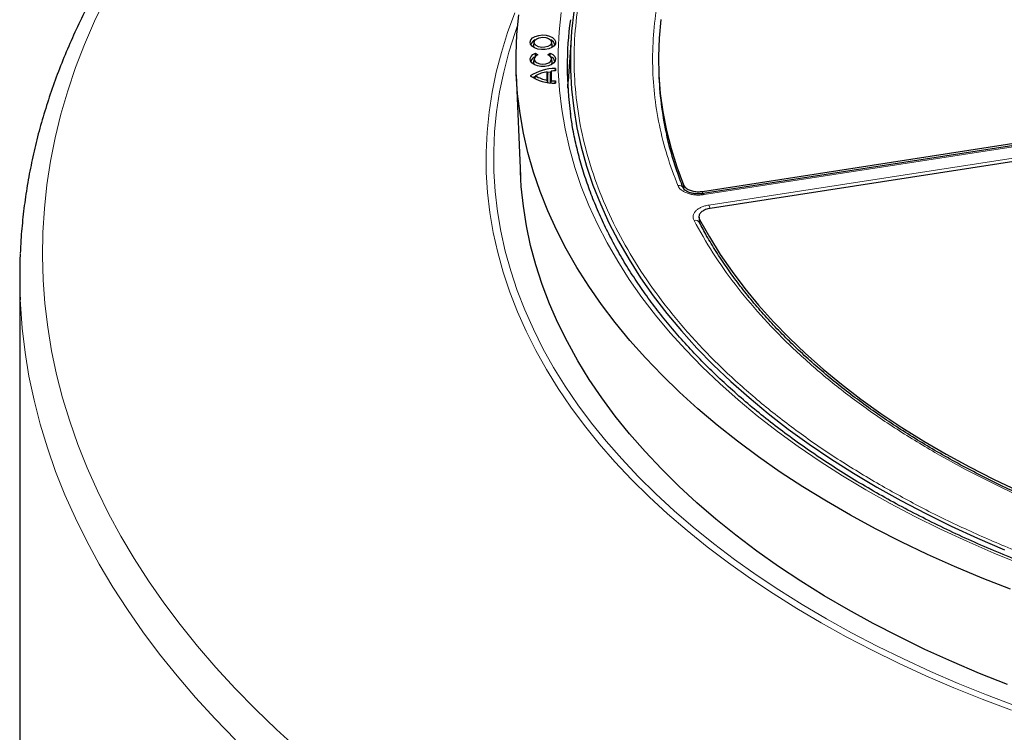
# Model space of a CAD drawing. Units: millimetres. Extents: x 0 to 420, y 0 to 297.
# Drawn here: x 233 to 279, y 174 to 208 of the extents above; entities that cross this region are included whole.
import ezdxf

# ---------------------------------------------------------------- set-up
doc = ezdxf.new("R2010")
doc.units = ezdxf.units.MM

msp = doc.modelspace()

# ---------------------------------------------------------------- linework, layer by layer
at = {"color": 7, "linetype": 'Continuous', "lineweight": 25}
for p, q in [((258.8083, 206.8538), (258.6776, 204.8189)), ((257.0759, 206.6715), (257.0459, 206.5337)), ((257.9244, 206.5337), (257.8944, 206.6715)), ((257.0759, 205.8822), (257.0459, 205.7444)), ((257.1372, 205.9801), (257.1439, 206.1354)), ((257.1439, 206.1354), (257.2494, 206.048)), ((257.7209, 206.048), (257.8264, 206.1354)), ((257.8334, 205.9708), (257.8264, 206.1354)), ((257.9244, 205.7444), (257.8944, 205.8822)), ((258.0616, 205.2997), (258.0823, 205.408)), ((258.0823, 205.408), (258.0823, 205.301)), ((256.238, 205.1158), (256.4418, 200.352)), ((257.135, 205.0633), (257.0929, 204.9233)), ((257.6894, 204.8651), (257.6894, 205.2615)), ((257.6894, 205.2615), (257.7197, 205.1452)), ((257.7083, 204.7631), (257.6894, 204.8651)), ((257.7197, 204.7484), (257.7197, 205.1452)), ((257.8446, 205.163), (257.8749, 205.2885)), ((257.8446, 204.7325), (257.8446, 205.163)), ((257.8749, 205.2885), (257.8749, 204.8381)), ((262.9274, 205.2112), (262.9371, 204.9862)), ((257.8749, 204.8381), (257.8567, 204.7454)), ((258.0621, 204.721), (258.0823, 204.8256)), ((258.0823, 204.8256), (258.0823, 204.7186)), ((264.974, 199.6373), (284.3117, 202.6286)), ((284.3306, 202.5224), (265.0113, 199.534)), ((284.6814, 201.832), (265.3437, 198.8408)), ((264.8199, 198.4311), (264.8322, 198.1964)), ((264.8366, 198.1719), (264.8268, 198.2267)), ((232.9137, 195.6176), (232.9137, 173.1909))]:
    msp.add_line(p, q, dxfattribs=at)
at = {"color": 8, "linetype": 'Continuous', "lineweight": 18}
for p, q in [((284.3743, 202.4734), (265.055, 199.485)), ((265.2819, 198.9961), (284.6012, 201.9845)), ((264.1008, 199.7351), (264.0941, 199.9416)), ((264.974, 199.6373), (264.9774, 199.5312)), ((264.8301, 198.2085), (264.8303, 198.2262)), ((264.8452, 198.3233), (264.8547, 198.1443)), ((264.8566, 198.1096), (264.8574, 198.0941))]:
    msp.add_line(p, q, dxfattribs=at)
at = {"color": 8, "linetype": 'Continuous', "lineweight": 18, "flags": 128}
for points in [[(236.9448, 208.7033), (236.4279, 207.6288), (235.9598, 206.5469), (235.5408, 205.4582), (235.1712, 204.3636), (234.8513, 203.2639), (234.5813, 202.1596), (234.3614, 201.0517), (234.1917, 199.9408), (234.0723, 198.8278), (234.0033, 197.7133), (233.9848, 196.5982), (234.0168, 195.4832), (234.0992, 194.369), (234.232, 193.2565), (234.4151, 192.1463), (234.6485, 191.0393), (234.9318, 189.9362), (235.2649, 188.8377), (235.6477, 187.7446), (236.0798, 186.6577), (236.561, 185.5777), (237.0908, 184.5053), (237.6691, 183.4412), (238.2952, 182.3863), (238.969, 181.3411), (239.6897, 180.3065), (240.4571, 179.283), (241.2705, 178.2715), (242.1295, 177.2727), (243.0333, 176.2871), (243.9815, 175.3155), (244.9733, 174.3585), (246.008, 173.4168)], [(279.4863, 175.2604), (278.1187, 175.7781), (276.7794, 176.3198), (275.4697, 176.8851), (274.1907, 177.4733), (272.9437, 178.0841), (271.7299, 178.7167), (270.5504, 179.3706), (269.4063, 180.0452), (268.2988, 180.7397), (267.2289, 181.4537), (266.1975, 182.1863), (265.2057, 182.9369), (264.2544, 183.7048), (263.3446, 184.4892), (262.477, 185.2895), (261.6525, 186.1047), (260.8719, 186.9343), (260.1359, 187.7773), (259.4452, 188.633), (258.8005, 189.5006), (258.2024, 190.3793), (257.6515, 191.2681), (257.1482, 192.1664), (256.6931, 193.0731), (256.2866, 193.9875), (255.929, 194.9087), (255.6208, 195.8358), (255.3621, 196.768), (255.1533, 197.7043), (254.9946, 198.6439), (254.886, 199.5859), (254.8278, 200.5293), (254.8199, 201.4734), (254.8623, 202.4171), (254.9551, 203.3596), (255.0981, 204.3), (255.2913, 205.2375), (255.5343, 206.171), (255.827, 207.0998), (256.1691, 208.023)], [(279.9496, 182.1238), (278.6564, 182.6493), (277.3928, 183.1982), (276.1601, 183.7701), (274.9596, 184.3643), (273.7923, 184.9803), (272.6596, 185.6173), (271.5626, 186.2749), (270.5023, 186.9522), (269.4799, 187.6487), (268.4964, 188.3636), (267.5528, 189.0962), (266.65, 189.8458), (265.789, 190.6115), (264.9706, 191.3927), (264.1956, 192.1885), (263.4649, 192.9981), (262.7792, 193.8208), (262.1391, 194.6556), (261.5454, 195.5017), (260.9986, 196.3583), (260.4992, 197.2246), (260.0478, 198.0995), (259.6449, 198.9823), (259.2908, 199.8721), (258.9859, 200.7679), (258.7305, 201.6688), (258.5249, 202.574), (258.3692, 203.4825), (258.2637, 204.3934), (258.2085, 205.3058), (258.2035, 206.2187), (258.2488, 207.1313), (258.3444, 208.0425)], [(256.2942, 207.426), (256.1781, 207.0969), (255.8874, 206.1744), (255.646, 205.2471), (255.4542, 204.316), (255.3121, 203.3819), (255.22, 202.4457), (255.1778, 201.5084), (255.1856, 200.5707), (255.2435, 199.6336), (255.3513, 198.698), (255.509, 197.7648), (255.7164, 196.8347), (255.9733, 195.9089), (256.2795, 194.988), (256.6346, 194.073), (257.0384, 193.1648), (257.4904, 192.2641), (257.9903, 191.3719), (258.5376, 190.4891), (259.1316, 189.6164), (259.772, 188.7546), (260.458, 187.9047), (261.189, 187.0673), (261.9643, 186.2434), (262.7833, 185.4336), (263.645, 184.6387), (264.5487, 183.8596), (265.4936, 183.0969), (266.4787, 182.3513), (267.5031, 181.6237), (268.5659, 180.9145), (269.6659, 180.2246), (270.8023, 179.5546), (271.9738, 178.9051), (273.1794, 178.2768), (274.418, 177.6702), (275.6884, 177.0858), (276.9893, 176.5244), (278.3196, 175.9863), (279.6779, 175.4721)], [(265.055, 199.485), (265.0409, 199.5111), (265.0273, 199.5277), (265.0147, 199.5341), (265.0062, 199.5321)], [(243.0556, 173.8758), (242.0937, 174.8615), (241.1768, 175.8614), (240.3054, 176.8747), (239.4802, 177.9008), (238.7017, 178.9391), (237.9705, 179.9887), (237.287, 181.049), (236.6518, 182.1192), (236.0652, 183.1987), (235.5276, 184.2866), (235.0395, 185.3823), (234.6012, 186.485), (234.2129, 187.5939), (233.8749, 188.7083), (233.5874, 189.8274), (233.3507, 190.9504), (233.165, 192.0766), (233.0302, 193.2053), (232.9466, 194.3356), (232.9367, 194.5452)]]:
    msp.add_lwpolyline(points, dxfattribs=at)
at = {"color": 7, "linetype": 'Continuous', "lineweight": 25, "flags": 128}
for points in [[(279.4466, 180.9445), (278.1186, 181.4677), (276.8193, 182.0144), (275.5501, 182.5842), (274.3123, 183.1765), (273.1069, 183.7907), (271.9352, 184.4263), (270.7983, 185.0826), (269.6974, 185.759), (268.6334, 186.4548), (267.6074, 187.1694), (266.6204, 187.9021), (265.6733, 188.6522), (264.7671, 189.4189), (263.9027, 190.2014), (263.0808, 190.9992), (262.3023, 191.8113), (261.5679, 192.6369), (260.8784, 193.4754), (260.2343, 194.3258), (259.6364, 195.1874), (259.0852, 196.0593), (258.5813, 196.9407), (258.125, 197.8307), (257.717, 198.7285), (257.3574, 199.6332), (257.0468, 200.5438), (256.7855, 201.4596), (256.5735, 202.3797), (256.4113, 203.3031), (256.2988, 204.229), (256.2364, 205.1565), (256.2238, 206.0846), (256.2614, 207.0125), (256.3488, 207.9393)], [(258.9323, 208.0738), (258.8313, 207.1663), (258.7809, 206.2574), (258.7809, 205.3481), (258.8313, 204.4392), (258.9323, 203.5318), (259.0835, 202.6266), (259.2849, 201.7247), (259.5363, 200.8271), (259.8375, 199.9345), (260.188, 199.048), (260.5875, 198.1684), (261.0357, 197.2966), (261.5321, 196.4336), (262.0761, 195.5802), (262.6672, 194.7373), (263.3048, 193.9058), (263.9883, 193.0865), (264.7168, 192.2803), (265.4898, 191.488), (266.3064, 190.7104), (267.1657, 189.9483), (268.0669, 189.2025), (269.009, 188.4737), (269.9912, 187.7628), (271.0122, 187.0703), (272.0712, 186.3972), (273.1671, 185.744)], [(263.0287, 207.7086), (262.9463, 206.841), (262.9142, 205.9722), (262.9324, 205.1034), (263.001, 204.2353), (263.1198, 203.3691), (263.2887, 202.5057), (263.5076, 201.646), (263.7761, 200.791), (264.0941, 199.9416)], [(257.9074, 206.398), (257.7642, 206.337), (257.5962, 206.3031), (257.4183, 206.2992), (257.2463, 206.3258), (257.0956, 206.3805), (256.9795, 206.4584), (256.9083, 206.5526), (256.8884, 206.6547), (256.9215, 206.7556), (257.0047, 206.8465), (257.1305, 206.9191), (257.2879, 206.9672), (257.4628, 206.9863), (257.6397, 206.9748), (257.8028, 206.9337), (257.9378, 206.8666), (258.0325, 206.7796), (258.0785, 206.6804), (258.0719, 206.5777), (258.0131, 206.4807), (257.9074, 206.398)], [(257.1935, 206.8102), (257.3185, 206.8596), (257.4661, 206.8797), (257.6162, 206.8676), (257.7487, 206.825), (257.8455, 206.7576), (257.8937, 206.6747), (257.8867, 206.5873), (257.8255, 206.5072), (257.7183, 206.4453), (257.5796, 206.41), (257.4282, 206.4059), (257.2844, 206.4337), (257.1678, 206.4896), (257.094, 206.5661), (257.0731, 206.6528), (257.1078, 206.738), (257.1935, 206.8102)], [(257.8264, 206.1354), (257.9552, 206.0651), (258.0426, 205.9761), (258.0809, 205.8761), (258.0666, 205.7741), (258.0011, 205.679), (257.89, 205.5992), (257.7433, 205.5417), (257.5738, 205.5116), (257.3965, 205.5116), (257.227, 205.5417), (257.0803, 205.5992), (256.9692, 205.679), (256.9037, 205.7741), (256.8894, 205.8761), (256.9277, 205.9761), (257.0151, 206.0651), (257.1439, 206.1354)], [(257.2494, 206.048), (257.1448, 205.9871), (257.0843, 205.9089), (257.0758, 205.8233), (257.1202, 205.7415), (257.212, 205.6741), (257.3391, 205.6298), (257.4851, 205.6144), (257.6312, 205.6298), (257.7583, 205.6741), (257.8501, 205.7415), (257.8945, 205.8233), (257.8859, 205.9089), (257.8254, 205.9871), (257.7209, 206.048)], [(257.0459, 205.7444), (257.0482, 205.6713), (257.0953, 205.5914)], [(257.875, 205.5914), (257.9221, 205.6713), (257.9244, 205.7444)], [(257.1172, 205.0361), (257.0357, 204.9927), (257.0155, 204.9809)], [(257.8547, 205.2375), (257.7319, 205.222), (257.6989, 205.2168)], [(258.6595, 204.4849), (258.6629, 204.5587), (258.6776, 204.8189)], [(279.3137, 176.4676), (277.9894, 176.9957), (276.6943, 177.5474), (275.4297, 178.1223), (274.1969, 178.7196), (272.997, 179.339), (271.8312, 179.9796), (270.7007, 180.641), (269.6065, 181.3225), (268.5498, 182.0234), (267.5315, 182.743), (266.5527, 183.4806), (265.6143, 184.2355), (264.7172, 185.007), (263.8624, 185.7943), (263.0506, 186.5966), (262.2826, 187.4132), (261.5592, 188.2432), (260.881, 189.0859), (260.2489, 189.9405), (259.6633, 190.806), (259.1249, 191.6816), (258.6341, 192.5665), (258.1915, 193.4599), (257.7975, 194.3608), (257.4524, 195.2684), (257.1566, 196.1817), (256.9105, 197.1), (256.7141, 198.0222), (256.5678, 198.9476), (256.4717, 199.8751), (256.4332, 200.5534)], [(264.8452, 198.3233), (265.3055, 197.496), (265.8135, 196.678), (266.3686, 195.8703), (266.9701, 195.0738), (267.6175, 194.2893), (268.3099, 193.5178), (269.0467, 192.76), (269.8269, 192.017), (270.6497, 191.2894), (271.5143, 190.5781), (272.4195, 189.8838), (273.3645, 189.2075), (274.3481, 188.5498), (275.3693, 187.9114), (276.4269, 187.2931), (277.5198, 186.6956), (278.6466, 186.1195), (279.8062, 185.5655)], [(273.1671, 185.744), (274.2986, 185.1113), (275.4647, 184.5), (276.6641, 183.9105), (277.8956, 183.3436), (279.158, 182.7997)]]:
    msp.add_lwpolyline(points, dxfattribs=at)
at = {"color": 7, "linetype": 'Continuous', "lineweight": 25}
for centre, radius, start, end in [((275.1256, 205.5026), 16.4974, 172.32741, 187.80234), ((257.2354, 206.4476), 0.3256, 110.87665, 165.35446), ((257.7429, 206.4547), 0.3161, 13.7573, 70.01159), ((257.2093, 206.502), 0.1665, 169.02928, 226.78966), ((257.7522, 206.5048), 0.1746, 314.66805, 9.51301), ((257.2298, 205.6633), 0.319, 110.26311, 165.968), ((257.7405, 205.6633), 0.319, 14.032, 69.73689), ((258.0476, 203.2872), 2.1211, 89.06211, 123.13881), ((258.0476, 206.8394), 2.1211, 236.86119, 270.93789), ((257.9929, 203.5377), 1.7503, 99.98335, 119.34984), ((257.9929, 206.5889), 1.7503, 240.65016, 260.01665), ((258.1204, 202.9285), 2.3728, 90.92095, 95.94028), ((278.2124, 205.6493), 15.2898, 182.48585, 192.91834), ((258.1204, 207.1981), 2.3728, 264.05972, 269.07905), ((257.9192, 195.6176), 25.0055, 177.54973, 182.45794)]:
    msp.add_arc(centre, radius, start, end, dxfattribs=at)
at = {"color": 8, "linetype": 'Continuous', "lineweight": 18}
for centre, radius, start, end in [((263.8727, 199.6741), 0.2421, 27.20634, 101.81831), ((264.5598, 198.6917), 0.7837, 10.7788, 22.85741), ((264.6449, 198.056), 0.2239, 30.54365, 105.75615)]:
    msp.add_arc(centre, radius, start, end, dxfattribs=at)
for points, knots in [([(263.8231, 199.9111), (263.6467, 200.381), (263.2939, 201.3207), (262.9344, 202.7582), (262.7025, 204.2132), (262.6147, 205.6895), (262.6709, 207.1726), (262.8752, 208.661), (263.2269, 210.1436), (263.7266, 211.6153), (264.3713, 213.0681), (265.1578, 214.494), (266.0818, 215.8886), (267.1355, 217.2416), (268.3141, 218.5527), (269.6069, 219.8089), (271.002, 221.0175), (272.0203, 221.7785), (272.5295, 222.1589)], [0, 0, 0, 0, 0.061102, 0.1222049, 0.1844889, 0.2467746, 0.3098725, 0.3729723, 0.4364852, 0.5, 0.5635129, 0.6270277, 0.6901257, 0.7532254, 0.8155094, 0.8777951, 0.9388971, 1, 1, 1, 1]), ([(273.2918, 185.8657), (272.6301, 186.2608), (271.3068, 187.0508), (269.4648, 188.3273), (267.7346, 189.669), (266.1294, 191.0861), (264.6662, 192.563), (263.3513, 194.0997), (262.1968, 195.6834), (261.2096, 197.3087), (260.3951, 198.9657), (259.7589, 200.6442), (259.3007, 202.3376), (259.0234, 204.0314), (258.9218, 205.7236), (258.9977, 207.3957), (259.23, 209.0517), (259.5236, 210.1375), (259.6704, 210.6804)], [0, 0, 0, 0, 0.06093, 0.1218593, 0.1841162, 0.2463715, 0.3095451, 0.3727172, 0.4363594, 0.5, 0.5636422, 0.6272828, 0.6904565, 0.7536285, 0.8158854, 0.8781407, 0.9390707, 1, 1, 1, 1]), ([(265.055, 199.485), (264.9893, 199.4771), (264.858, 199.4615), (264.656, 199.4673), (264.4607, 199.4946), (264.2786, 199.5442), (264.1173, 199.6135), (263.9837, 199.7002), (263.8799, 199.8001), (263.842, 199.8741), (263.8231, 199.9111)], [0, 0, 0, 0, 0.1253557, 0.2505531, 0.3754705, 0.5002125, 0.6254393, 0.7499736, 0.8751712, 1, 1, 1, 1]), ([(264.5841, 198.2715), (264.5684, 198.3091), (264.5371, 198.3844), (264.5406, 198.5011), (264.5815, 198.6147), (264.6614, 198.7213), (264.7762, 198.8167), (264.9219, 198.8966), (265.0915, 198.9597), (265.2185, 198.984), (265.2819, 198.9961)], [0, 0, 0, 0, 0.1253557, 0.2505531, 0.3754705, 0.5002125, 0.6254393, 0.7499736, 0.8751712, 1, 1, 1, 1]), ([(275.8988, 187.3707), (275.2577, 187.7541), (273.9753, 188.5209), (272.2066, 189.7577), (270.5591, 191.0532), (269.0521, 192.4097), (267.6908, 193.8165), (266.489, 195.2662), (265.4339, 196.7499), (264.8674, 197.7643), (264.5841, 198.2715)], [0, 0, 0, 0, 0.1245264, 0.2490545, 0.3745255, 0.5, 0.625471, 0.7509454, 0.8754719, 1, 1, 1, 1]), ([(291.3934, 181.5174), (290.676, 181.6868), (289.2413, 182.0256), (287.1465, 182.6149), (285.0998, 183.2622), (283.1113, 183.9723), (281.1881, 184.7399), (279.3413, 185.5635), (277.5671, 186.4357), (276.4549, 187.0591), (275.8988, 187.3707)], [0, 0, 0, 0, 0.1246668, 0.2493357, 0.3746657, 0.5, 0.6253301, 0.7506643, 0.8753311, 1, 1, 1, 1]), ([(302.0601, 177.7897), (301.174, 177.8595), (299.3971, 177.9995), (296.7553, 178.317), (294.131, 178.7145), (291.5374, 179.1993), (288.9856, 179.7684), (286.49, 180.4199), (284.0614, 181.1508), (281.7102, 181.9581), (279.4481, 182.8364), (277.286, 183.7826), (275.2221, 184.7861), (273.9341, 185.5065), (273.2918, 185.8657)], [0, 0, 0, 0, 0.08231785, 0.16508153, 0.24825806, 0.33202019, 0.4159451, 0.5, 0.58405698, 0.66798188, 0.75174194, 0.83492053, 0.91768318, 1, 1, 1, 1])]:
    msp.add_open_spline(points, degree=3, knots=knots, dxfattribs=at)
at = {"color": 7, "linetype": 'Continuous', "lineweight": 25}
for points, knots in [([(240.2666, 214.6402), (240.1264, 214.4668), (239.7221, 213.9668), (239.0851, 213.131), (238.3697, 212.1296), (237.6973, 211.1177), (237.0677, 210.0964), (236.4814, 209.0662), (235.9388, 208.0278), (235.4401, 206.9821), (234.9857, 205.9296), (234.5758, 204.8711), (234.2106, 203.8073), (233.8902, 202.7389), (233.6147, 201.6666), (233.3845, 200.591), (233.1988, 199.5128), (233.0603, 198.4327), (232.9736, 197.5039), (232.9511, 196.9352), (232.943, 196.7273)], [0, 0, 0, 0, 0.0312748, 0.090198, 0.1490844, 0.2079172, 0.2666912, 0.3254015, 0.3840439, 0.442615, 0.5011123, 0.5595345, 0.617882, 0.6761563, 0.7343608, 0.7925003, 0.8505816, 0.9086127, 0.9666032, 1, 1, 1, 1]), ([(357.0293, 203.1795), (356.9916, 202.9338), (356.9105, 202.4048), (356.7312, 201.5956), (356.5033, 200.7522), (356.2298, 199.9132), (355.9126, 199.0795), (355.5515, 198.2518), (355.1471, 197.4308), (354.6996, 196.6172), (354.2095, 195.8117), (353.6774, 195.0151), (353.1035, 194.228), (352.4886, 193.4512), (351.833, 192.6852), (351.1375, 191.9309), (350.4026, 191.1887), (349.6289, 190.4595), (348.8171, 189.7439), (347.968, 189.0424), (347.0823, 188.3558), (346.1608, 187.6847), (345.2043, 187.0297), (344.2136, 186.3914), (343.1897, 185.7704), (342.1334, 185.1673), (341.0458, 184.5827), (339.9277, 184.0171), (338.7803, 183.4711), (337.6046, 182.9451), (336.4016, 182.4396), (335.1724, 181.9552), (333.9182, 181.4923), (332.6401, 181.0513), (331.3393, 180.6327), (330.0169, 180.2368), (328.6742, 179.8641), (327.3125, 179.5148), (325.9329, 179.1893), (324.5367, 178.888), (323.1252, 178.611), (321.6997, 178.3587), (320.2616, 178.1313), (318.8121, 177.929), (317.3525, 177.752), (315.8843, 177.6005), (314.4088, 177.4746), (312.9272, 177.3744), (311.4411, 177.3001), (309.9517, 177.2516), (308.4604, 177.2291), (306.9687, 177.2326), (305.4777, 177.262), (303.9891, 177.3174), (302.504, 177.3986), (301.0239, 177.5057), (299.5502, 177.6385), (298.0841, 177.7968), (296.6271, 177.9806), (295.1805, 178.1896), (293.7455, 178.4237), (292.3236, 178.6826), (290.9161, 178.9661), (289.5242, 179.274), (288.1491, 179.6058), (286.7923, 179.9614), (285.4549, 180.3404), (284.1381, 180.7424), (282.8432, 181.1671), (281.5714, 181.614), (280.3237, 182.0827), (279.1014, 182.5728), (277.9056, 183.0837), (276.7374, 183.6152), (275.5978, 184.1665), (274.4879, 184.7372), (273.4086, 185.3267), (272.361, 185.9346), (271.3461, 186.5601), (270.3646, 187.2028), (269.4176, 187.862), (268.5058, 188.5371), (267.6301, 189.2275), (266.7912, 189.9324), (265.9899, 190.6514), (265.2269, 191.3836), (264.5029, 192.1284), (263.8184, 192.8853), (263.1741, 193.6533), (262.5705, 194.432), (262.0082, 195.2206), (261.4876, 196.0184), (261.0092, 196.8248), (260.5734, 197.639), (260.1806, 198.4604), (259.8311, 199.2883), (259.5254, 200.1219), (259.2633, 200.9607), (259.047, 201.8038), (258.8836, 202.5843), (258.813, 203.0845), (258.7823, 203.3017)], [0, 0, 0, 0, 0.0088573, 0.0190705, 0.0292779, 0.0394784, 0.0496714, 0.0598566, 0.0700339, 0.0802034, 0.0903656, 0.1005209, 0.1106701, 0.1208139, 0.1309528, 0.1410877, 0.1512192, 0.161348, 0.1714745, 0.1815994, 0.1917229, 0.2018456, 0.2119678, 0.2220897, 0.2322116, 0.2423335, 0.2524557, 0.2625783, 0.2727014, 0.282825, 0.2929493, 0.3030742, 0.3131998, 0.3233261, 0.333453, 0.3435806, 0.3537089, 0.3638378, 0.3739672, 0.3840973, 0.3942278, 0.4043588, 0.4144903, 0.4246222, 0.4347544, 0.444887, 0.4550198, 0.4651528, 0.475286, 0.4854194, 0.4955528, 0.5056863, 0.5158198, 0.5259532, 0.5360865, 0.5462196, 0.5563525, 0.5664852, 0.5766175, 0.5867496, 0.5968812, 0.6070124, 0.6171431, 0.6272733, 0.637403, 0.647532, 0.6576604, 0.6677881, 0.6779152, 0.6880415, 0.698167, 0.7082918, 0.7184159, 0.7285392, 0.7386617, 0.7487836, 0.7589049, 0.7690256, 0.7791458, 0.7892658, 0.7993856, 0.8095055, 0.8196256, 0.8297462, 0.8398678, 0.8499907, 0.8601153, 0.8702423, 0.8803721, 0.8905055, 0.9006432, 0.9107858, 0.920934, 0.9310887, 0.9412504, 0.9514197, 0.9615969, 0.9717823, 0.9819756, 0.9921764, 1, 1, 1, 1]), ([(264.089, 199.7851), (264.0832, 199.7984), (263.9672, 200.0678), (263.7779, 200.599), (263.5293, 201.3797), (263.375, 201.936), (263.3142, 202.2325), (263.3074, 202.2652)], [0, 0, 0, 0, 0.0163575, 0.329829, 0.6445828, 0.9607182, 1, 1, 1, 1]), ([(265.0114, 199.5341), (264.9444, 199.5265), (264.8146, 199.5119), (264.6251, 199.5231), (264.4606, 199.5531), (264.289, 199.6089), (264.1406, 199.6965), (264.1024, 199.762), (264.0849, 199.7921)], [0, 0, 0, 0, 0.1590489, 0.3076702, 0.4468615, 0.5758106, 0.8051786, 1, 1, 1, 1]), ([(264.0941, 199.9416), (264.12, 199.8975), (264.1719, 199.8094), (264.3405, 199.7052), (264.5536, 199.6383), (264.7762, 199.6157), (264.9145, 199.6309), (264.974, 199.6373)], [0, 0, 0, 0, 0.2104554, 0.4209175, 0.63123, 0.8414728, 1, 1, 1, 1]), ([(265.3437, 198.8408), (265.2682, 198.8244), (265.1172, 198.7916), (264.9423, 198.691), (264.8334, 198.5659), (264.8014, 198.4366), (264.8321, 198.3573), (264.8452, 198.3233)], [0, 0, 0, 0, 0.2104554, 0.4209175, 0.63123, 0.8414728, 1, 1, 1, 1]), ([(291.4581, 181.5653), (291.2441, 181.6132), (290.6239, 181.7521), (289.6113, 182.0044), (288.4193, 182.321), (287.2406, 182.6596), (286.0761, 183.0188), (284.9276, 183.3985), (283.7966, 183.7983), (282.6845, 184.218), (281.5926, 184.6571), (280.5224, 185.1152), (279.4749, 185.592), (278.4514, 186.0869), (277.4529, 186.5996), (276.4806, 187.1296), (275.5353, 187.6764), (274.6182, 188.2395), (273.7301, 188.8184), (272.8719, 189.4126), (272.0443, 190.0216), (271.2483, 190.6449), (270.4844, 191.282), (269.7536, 191.9324), (269.0563, 192.5955), (268.3934, 193.2709), (267.7653, 193.9581), (267.1727, 194.6565), (266.6162, 195.3659), (266.096, 196.0856), (265.6141, 196.8154), (265.192, 197.5106), (264.9496, 197.9656), (264.84, 198.1715)], [0, 0, 0, 0, 0.0169258, 0.0490616, 0.081325, 0.1136977, 0.1461647, 0.1787132, 0.2113325, 0.2440133, 0.276748, 0.3095299, 0.3423535, 0.3752141, 0.4081081, 0.4410323, 0.4739845, 0.5069631, 0.5399672, 0.5729966, 0.6060516, 0.6391333, 0.6722437, 0.7053853, 0.7385616, 0.771777, 0.8050365, 0.8383463, 0.8717134, 0.9051456, 0.9386517, 0.9722415, 1, 1, 1, 1])]:
    msp.add_open_spline(points, degree=3, knots=knots, dxfattribs=at)

doc.saveas('drawing.dxf')
